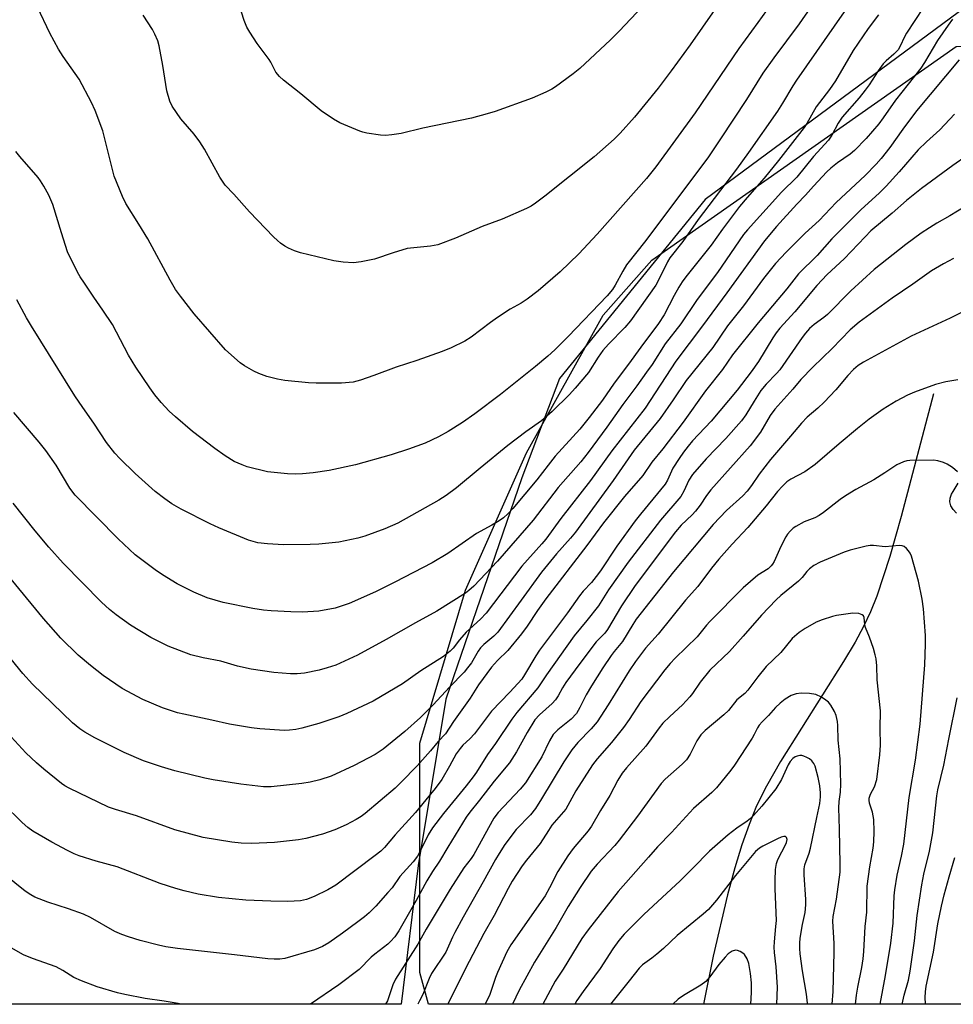
# Model space of a CAD drawing. Units: inches. Extents: x 1213772 to 1219772, y 585454 to 589455.
# Drawn here: x 1217716 to 1217971, y 585455 to 585723 of the extents above; entities that cross this region are included whole.
import ezdxf

# ---------------------------------------------------------------- set-up
doc = ezdxf.new("R2010")
doc.units = ezdxf.units.IN
doc.header["$MEASUREMENT"] = 0
for name, color, linetype in [('HYDRO-Single Line Stream', 4, 'Continuous'), ('NTRL-Farm Land', 3, 'Continuous'), ('NTRL-Trees', 3, 'Continuous'), ('Undefined', 1, 'Continuous')]:
    doc.layers.add(name, color=color, linetype=linetype)

msp = doc.modelspace()

# ---------------------------------------------------------------- linework, layer by layer
at = {"layer": 'HYDRO-Single Line Stream'}
msp.add_lwpolyline([(1217965.6, 585621.04), (1217956.77, 585587.53), (1217953.7, 585576.64), (1217950.1, 585565.85), (1217948.35, 585561.52), (1217946.48, 585557.52), (1217944.21, 585553.33), (1217941, 585547.98), (1217923.82, 585520.75), (1217920, 585514.07), (1217917.32, 585508.67), (1217915.24, 585503.59), (1217913.29, 585498.02), (1217911.36, 585491.73), (1217909.37, 585484.43), (1217905.48, 585467.7), (1217902.82, 585454.57)], dxfattribs=at)
at = {"layer": 'NTRL-Farm Land'}
msp.add_lwpolyline([(1217999.49, 585745.12), (1217903.32, 585674.02), (1217863.57, 585625.15), (1217853.23, 585598.13), (1217832.55, 585537.74), (1217824.99, 585492.44), (1217820.39, 585454.57), (1217647.9, 585454.59)], dxfattribs=at)
at = {"layer": 'NTRL-Trees'}
msp.add_polyline3d([(1218042.38, 585520.22, 0), (1218006.78, 585454.55, 0), (1217827.79, 585454.57, 0), (1217825.42, 585463.26, 0), (1217825.42, 585522.07, 0), (1217825.42, 585525.76, 0), (1217837.92, 585567.43, 0), (1217854.58, 585604.92, 0), (1217875.42, 585642.43, 0), (1217888.75, 585657.43, 0), (1217971.74, 585715.71, 0), (1217991.2, 585716.7, 0), (1218023.39, 585702.66, 0), (1218042.19, 585672.85, 0), (1218041.63, 585670.39, 0), (1218049.27, 585607.9, 0), (1218052.5, 585567.43, 0)], close=True, dxfattribs=at)
at = {"layer": 'Undefined'}
for points, elevation in [([(1217938.99, 585736.5), (1217928.93, 585721.91), (1217922.01, 585712.59), (1217918.98, 585708.39), (1217914.53, 585701.28), (1217907.48, 585690.53), (1217904.18, 585685.64), (1217887.11, 585662.76), (1217881.85, 585656.17), (1217880.8, 585654.47), (1217878.73, 585650.59), (1217877.96, 585649.42), (1217876.55, 585647.75), (1217865.94, 585636.62), (1217862.25, 585633.02), (1217860.36, 585631.26), (1217857.04, 585628.44), (1217847.49, 585620.8), (1217840.48, 585615.5), (1217837.12, 585613.15), (1217833.14, 585610.7), (1217830.58, 585609.31), (1217826.9, 585607.59), (1217822.31, 585605.91), (1217817.65, 585604.41), (1217807.93, 585601.6), (1217800.7, 585600.09), (1217796.37, 585599.47), (1217793.48, 585599.22), (1217791.46, 585599.11), (1217789.32, 585599.15), (1217783.92, 585599.77), (1217778.33, 585601.09), (1217776.97, 585601.61), (1217774.83, 585602.59), (1217772.37, 585604.08), (1217769.54, 585606.11), (1217763.46, 585610.76), (1217758.82, 585614.74), (1217757.09, 585616.31), (1217754.84, 585618.67), (1217753.18, 585620.71), (1217751.79, 585622.6), (1217748.01, 585628.26), (1217746, 585631.56), (1217741.61, 585639.9), (1217738.99, 585643.85), (1217736.52, 585647.31), (1217733.93, 585651.17), (1217732.81, 585652.87), (1217732.09, 585654.14), (1217729.37, 585659.68), (1217727.67, 585664.91), (1217725.35, 585672.65), (1217724.27, 585675.15), (1217722.92, 585677.6), (1217722.01, 585679.05), (1217721.33, 585679.98), (1217716.33, 585685.73), (1217715.24, 585687.1)], 438), ([(1217886.16, 585726.58), (1217879.81, 585719.88), (1217877.5, 585717.54), (1217869.1, 585709.74), (1217867.3, 585708.2), (1217862.49, 585704.7), (1217861.47, 585704.09), (1217859.86, 585703.29), (1217856.07, 585701.58), (1217846.02, 585698.02), (1217843.82, 585697.32), (1217839.53, 585696.2), (1217826.28, 585693.44), (1217820.39, 585692), (1217817.83, 585691.59), (1217816.12, 585691.44), (1217814.7, 585691.56), (1217811, 585692.11), (1217809.88, 585692.35), (1217809.05, 585692.63), (1217803.65, 585694.89), (1217801.9, 585695.89), (1217798.57, 585698.15), (1217792.99, 585702.75), (1217788.21, 585706.53), (1217787.13, 585707.49), (1217786.17, 585708.74), (1217784.82, 585711.4), (1217784.36, 585712.14), (1217781.11, 585716.53), (1217779.05, 585719.57), (1217778.29, 585721), (1217777.56, 585722.76), (1217774.05, 585733.72)], 444), ([(1217924.74, 585732.14), (1217917.63, 585722.22), (1217912.45, 585715.18), (1217900.58, 585697.58), (1217889.83, 585682.88), (1217887.3, 585679.69), (1217873.86, 585664.49), (1217868.82, 585659.18), (1217863.77, 585654.24), (1217857.73, 585649.12), (1217854.72, 585646.82), (1217853.08, 585645.73), (1217850.06, 585644.07), (1217846.64, 585641.81), (1217844.7, 585640.45), (1217839.45, 585636.46), (1217837.7, 585635.36), (1217833.97, 585633.57), (1217831.58, 585632.58), (1217824.64, 585630.06), (1217819.03, 585628.23), (1217812.88, 585625.99), (1217809.22, 585624.76), (1217807.23, 585624.21), (1217804.09, 585623.87), (1217797.14, 585623.88), (1217795.07, 585623.97), (1217788.64, 585624.66), (1217786.6, 585624.98), (1217783.74, 585625.75), (1217781.52, 585626.57), (1217780.17, 585627.17), (1217777.61, 585628.6), (1217776.39, 585629.41), (1217772.44, 585633.01), (1217763.93, 585642.77), (1217760.17, 585647.59), (1217758.81, 585649.48), (1217757.31, 585652.03), (1217751.27, 585663.27), (1217748.82, 585667.26), (1217745.2, 585672.93), (1217744.33, 585674.8), (1217742.1, 585680.3), (1217738.94, 585692.69), (1217736.86, 585698.28), (1217735.92, 585700.47), (1217732.49, 585706.79), (1217728.14, 585712.98), (1217726.9, 585714.95), (1217724.53, 585719.35), (1217721.15, 585726.41)], 440), ([(1217908.66, 585729.82), (1217899.15, 585716.11), (1217894.05, 585709.04), (1217890.45, 585704.34), (1217883.96, 585696.42), (1217880.08, 585692.1), (1217878.44, 585690.46), (1217873.04, 585685.62), (1217859.58, 585674.86), (1217857.04, 585672.94), (1217855.84, 585672.17), (1217854.58, 585671.54), (1217847.92, 585668.61), (1217842.45, 585666.61), (1217835.2, 585663.41), (1217830.36, 585661.65), (1217828.35, 585661.25), (1217821.99, 585660.58), (1217818.13, 585659.47), (1217813.1, 585657.71), (1217809.4, 585656.96), (1217807.39, 585656.69), (1217804.52, 585656.87), (1217801.97, 585657.29), (1217792.89, 585659.47), (1217791.23, 585660.01), (1217789.63, 585660.68), (1217788.64, 585661.26), (1217787.47, 585662.11), (1217786.58, 585662.83), (1217785.56, 585663.8), (1217778.97, 585670.64), (1217774.73, 585675.48), (1217772.37, 585677.9), (1217770.93, 585680.11), (1217766.68, 585687.75), (1217765.45, 585689.7), (1217763.93, 585691.8), (1217760.22, 585696), (1217757.85, 585699.45), (1217757.25, 585700.79), (1217756.46, 585703.62), (1217755.31, 585710.56), (1217754.31, 585715.86), (1217753.93, 585717.27), (1217753.2, 585719.05), (1217752.53, 585720.29), (1217749.99, 585724.26)], 442), ([(1217962.79, 585726.26), (1217958.19, 585719.34), (1217957.63, 585718.32), (1217956.48, 585715.76), (1217955.9, 585714.82), (1217954.79, 585713.6), (1217952.66, 585711.83), (1217951.88, 585711), (1217950.5, 585709.08), (1217947.99, 585705.23), (1217946.96, 585703.8), (1217945.29, 585701.72), (1217940.68, 585696.46), (1217939.54, 585694.78), (1217937.86, 585691.48), (1217936.96, 585690.18), (1217932.82, 585685.75), (1217928.25, 585680.09), (1217924.08, 585675.94), (1217914.82, 585665.73), (1217913.72, 585664.42), (1217906.63, 585654.09), (1217901.07, 585646.76), (1217896.62, 585640.12), (1217892.37, 585634.66), (1217888.79, 585629.02), (1217887.32, 585626.89), (1217884.63, 585623.15), (1217880.83, 585618.09), (1217876.46, 585611.89), (1217871.4, 585605.02), (1217869.36, 585602.49), (1217863.22, 585595.47), (1217856.38, 585586.57), (1217846.66, 585575.39), (1217840.13, 585568.59), (1217838.82, 585567.36), (1217837.88, 585566.64), (1217830.1, 585561.76), (1217824.29, 585558.55), (1217816.27, 585553.98), (1217808.43, 585549.75), (1217802.56, 585547.06), (1217800.17, 585546.26), (1217797.99, 585545.64), (1217793.98, 585544.84), (1217791.94, 585544.65), (1217790.2, 585544.66), (1217785.59, 585545), (1217779.4, 585545.89), (1217775.73, 585546.78), (1217771.2, 585548.12), (1217766.33, 585549.02), (1217762.94, 585549.86), (1217756.79, 585552.22), (1217752.05, 585554.52), (1217746.54, 585557.89), (1217742.59, 585560.77), (1217740.8, 585562.24), (1217738.63, 585564.22), (1217728.11, 585574.86), (1217724.25, 585579.23), (1217720.53, 585583.69), (1217714.48, 585591.16)], 432), ([(1217941.19, 585725.19), (1217928.2, 585706.52), (1217927.21, 585705), (1217924.41, 585700.24), (1217923.05, 585698.09), (1217915.09, 585686.78), (1217911.86, 585682.29), (1217901.41, 585668.52), (1217897.21, 585662.53), (1217893.6, 585658.08), (1217892.97, 585656.97), (1217890.94, 585652.73), (1217889.79, 585650.64), (1217882.92, 585640.88), (1217881.41, 585639.06), (1217876.94, 585634.51), (1217875.35, 585632.79), (1217874.07, 585631.02), (1217871.42, 585626.85), (1217867.86, 585622.53), (1217866.25, 585620.81), (1217861.56, 585616.21), (1217858.67, 585613.66), (1217854.4, 585610.63), (1217849.44, 585606.9), (1217841.88, 585600.72), (1217835.47, 585595.33), (1217832.67, 585593.25), (1217830.63, 585592.04), (1217819.41, 585585.78), (1217815.93, 585584.18), (1217810.48, 585582.21), (1217808.51, 585581.68), (1217803.39, 585580.58), (1217797.88, 585580.04), (1217795.56, 585579.92), (1217788.28, 585579.84), (1217783.87, 585580.11), (1217781.23, 585580.4), (1217778.68, 585581.08), (1217770.6, 585584.43), (1217768.21, 585585.55), (1217760.32, 585589.53), (1217757.81, 585591.04), (1217755.89, 585592.33), (1217753.24, 585594.41), (1217747.78, 585599.28), (1217743.59, 585603.35), (1217742.24, 585604.82), (1217740, 585607.7), (1217736.51, 585612.97), (1217733.47, 585617.3), (1217731.35, 585620.45), (1217719.48, 585639.47), (1217718.14, 585641.74), (1217715.53, 585646.65)], 436), ([(1217970.75, 585723.11), (1217969.55, 585721.51), (1217966.7, 585717.37), (1217963.07, 585711.3), (1217962.1, 585709.81), (1217955.17, 585701.05), (1217951.86, 585696.21), (1217950.63, 585694.59), (1217947.23, 585690.64), (1217944.02, 585687.38), (1217942.81, 585686.38), (1217939.37, 585684.02), (1217937.52, 585682.51), (1217936.46, 585681.5), (1217932.86, 585677.64), (1217930.67, 585675.18), (1217928.26, 585672.72), (1217922.76, 585666.65), (1217919.47, 585662.73), (1217909.18, 585648.55), (1217902.53, 585639.54), (1217895.25, 585629.86), (1217886.89, 585617.12), (1217877.85, 585605.46), (1217871.97, 585597.39), (1217863.88, 585586.99), (1217859.79, 585581.4), (1217858.72, 585580.09), (1217853.27, 585573.97), (1217843.58, 585561.23), (1217841.96, 585559.52), (1217838.04, 585556), (1217836.29, 585553.97), (1217834.56, 585551.66), (1217833.75, 585550.84), (1217831.91, 585549.39), (1217825.7, 585545.47), (1217820.75, 585541.89), (1217812.73, 585537.19), (1217805.52, 585533.85), (1217803.36, 585532.96), (1217797.87, 585531.12), (1217793.29, 585529.86), (1217791.59, 585529.51), (1217789.92, 585529.31), (1217788.52, 585529.24), (1217781.82, 585529.66), (1217779.51, 585529.93), (1217773.52, 585530.93), (1217768.7, 585532.06), (1217761.03, 585533.65), (1217759.38, 585534.06), (1217755.26, 585535.36), (1217749.86, 585537.67), (1217744.24, 585540.68), (1217739.03, 585544.19), (1217735.58, 585546.91), (1217732.26, 585549.74), (1217727.53, 585554.37), (1217722.77, 585559.76), (1217710.53, 585574.54)], 430), ([(1217950.53, 585724.3), (1217947.73, 585720.64), (1217943.68, 585714.62), (1217938.87, 585706.31), (1217937.24, 585704), (1217933.57, 585699.21), (1217931.04, 585694.72), (1217930.32, 585693.63), (1217923.3, 585684.64), (1217919.37, 585679.77), (1217914.74, 585674.56), (1217912.69, 585672.08), (1217908, 585665.92), (1217904.92, 585661.55), (1217897.98, 585652.92), (1217896.97, 585651.51), (1217896.07, 585650.06), (1217894.82, 585647.82), (1217892.08, 585642.58), (1217890.55, 585640.16), (1217885.73, 585633.74), (1217882.4, 585629.1), (1217878.42, 585623.94), (1217875.24, 585619.31), (1217871.67, 585614.52), (1217869.12, 585611.38), (1217862.38, 585604.03), (1217860.42, 585601.56), (1217857.4, 585597.52), (1217850.84, 585589.7), (1217849.49, 585588.25), (1217848.28, 585587.21), (1217847.1, 585586.4), (1217845.1, 585585.19), (1217840.92, 585582.93), (1217833.11, 585577.44), (1217828.79, 585574.93), (1217818.6, 585569.62), (1217813.34, 585566.99), (1217806.17, 585563.83), (1217802.36, 585562.58), (1217797.88, 585561.76), (1217793.47, 585561.51), (1217790.21, 585561.58), (1217784.88, 585561.84), (1217782.81, 585562.02), (1217779.89, 585562.45), (1217771.78, 585564.13), (1217767.46, 585565.42), (1217763.79, 585566.93), (1217759.29, 585569.2), (1217755.22, 585571.68), (1217753.28, 585573.04), (1217747.83, 585577.12), (1217743.14, 585581.43), (1217731.46, 585593.33), (1217729.95, 585595.32), (1217726.25, 585601.51), (1217723.46, 585605.55), (1217721.61, 585607.8), (1217714.68, 585615.88)], 434), ([(1217972.59, 585712.07), (1217960.9, 585698.14), (1217957.17, 585693.14), (1217953.68, 585688.13), (1217951.29, 585685.14), (1217949.97, 585683.59), (1217946.97, 585680.57), (1217939.01, 585673.17), (1217934.37, 585668.3), (1217930.54, 585664.81), (1217925.35, 585659.66), (1217922.45, 585656.49), (1217919.21, 585652.48), (1217913.73, 585645.02), (1217909.39, 585639.51), (1217905.35, 585633.65), (1217898.12, 585624.6), (1217894.56, 585619.33), (1217891.01, 585614.28), (1217883.94, 585605.62), (1217878.15, 585597.38), (1217867.88, 585583.25), (1217866.58, 585581.63), (1217862.73, 585577.34), (1217858.6, 585572.34), (1217853.12, 585564.74), (1217846.69, 585556.04), (1217845.67, 585554.91), (1217842.94, 585552.7), (1217841.95, 585551.72), (1217841.32, 585550.84), (1217839.5, 585547.67), (1217838.48, 585546.25), (1217837.54, 585545.15), (1217833.58, 585541.05), (1217829.12, 585536.22), (1217825.6, 585532.75), (1217821.34, 585528.9), (1217815.41, 585524.15), (1217813.25, 585522.66), (1217807.53, 585519.63), (1217801.24, 585516.8), (1217798.16, 585515.72), (1217795.57, 585515.14), (1217793.24, 585514.78), (1217784.93, 585513.82), (1217782.82, 585513.83), (1217776.65, 585514.57), (1217769.11, 585515.73), (1217766.82, 585516.19), (1217758.58, 585518.2), (1217754.98, 585519.29), (1217750.02, 585520.97), (1217744.77, 585523.19), (1217736.77, 585527.21), (1217734.04, 585528.77), (1217732.66, 585529.7), (1217730.74, 585531.29), (1217719.76, 585541.87), (1217717.17, 585544.71), (1217705.64, 585558.86)], 428), ([(1217971.28, 585697.26), (1217967.31, 585692.94), (1217963.68, 585689.66), (1217961.39, 585687.48), (1217956.23, 585681.55), (1217952.62, 585677.65), (1217950.8, 585675.83), (1217945.74, 585671.12), (1217941.99, 585667.45), (1217937.86, 585663.27), (1217933.82, 585658.73), (1217928.75, 585653.75), (1217925.59, 585649.59), (1217917.73, 585640.39), (1217910.74, 585631.6), (1217907.98, 585627.59), (1217903.33, 585621.81), (1217897.25, 585613.23), (1217891.69, 585606.01), (1217888.76, 585602.36), (1217886.24, 585598.73), (1217881.25, 585592.98), (1217875.51, 585585.87), (1217871.04, 585579.65), (1217859.8, 585565.14), (1217857.53, 585561.92), (1217854.74, 585557.68), (1217853.14, 585555.52), (1217849.44, 585551.02), (1217846.59, 585548.27), (1217845, 585546.46), (1217841.47, 585541.65), (1217839.21, 585538.02), (1217834.63, 585531.64), (1217832.47, 585528.29), (1217830.41, 585526.23), (1217828.39, 585523.67), (1217824.69, 585519.6), (1217820.39, 585515.11), (1217818.72, 585513.52), (1217810.51, 585506.58), (1217809.48, 585505.79), (1217808.08, 585504.92), (1217805.33, 585503.45), (1217802.22, 585502.09), (1217798.85, 585500.9), (1217794.35, 585499.76), (1217792.31, 585499.44), (1217785.83, 585498.66), (1217779.57, 585498.37), (1217776.71, 585498.48), (1217774.14, 585498.72), (1217766.35, 585500.06), (1217758.6, 585502.09), (1217748.15, 585505.98), (1217742.39, 585507.64), (1217740.53, 585508.3), (1217729.75, 585513.44), (1217728.6, 585514.11), (1217727.69, 585514.76), (1217722.87, 585518.68), (1217720.88, 585520.39), (1217718.01, 585523.15), (1217713.92, 585527.47)], 426), ([(1217974.76, 585685.99), (1217970.82, 585683.22), (1217962.26, 585676.97), (1217958.2, 585673.71), (1217954.29, 585670.29), (1217948.48, 585665.41), (1217946.89, 585663.83), (1217941.24, 585657.83), (1217936.54, 585653.49), (1217933.74, 585650.58), (1217927.7, 585643.34), (1217923.68, 585638.92), (1217922.63, 585637.66), (1217921.7, 585636.26), (1217917.8, 585629.77), (1217915.83, 585627.01), (1217912.03, 585621.97), (1217904.96, 585613.58), (1217899.87, 585608.16), (1217898.61, 585606.71), (1217897.33, 585605.08), (1217896.18, 585603.41), (1217894.5, 585600.73), (1217893, 585597.43), (1217892.39, 585596.38), (1217885.65, 585588.2), (1217884.2, 585586.34), (1217879.17, 585579.49), (1217874.7, 585572.74), (1217873.58, 585571.16), (1217872.25, 585569.59), (1217870, 585567.19), (1217868.96, 585565.9), (1217865.74, 585561.29), (1217858.12, 585551.09), (1217857.1, 585549.53), (1217854.04, 585544.39), (1217853.24, 585543.21), (1217850.03, 585539.64), (1217845.04, 585534.46), (1217840.36, 585528.32), (1217839.1, 585526.97), (1217837.19, 585525.19), (1217836.41, 585524.31), (1217835.39, 585522.84), (1217833.56, 585519.47), (1217831.41, 585515.89), (1217829.67, 585513.41), (1217827.93, 585511.27), (1217824.22, 585506.83), (1217818.69, 585500.74), (1217815.82, 585497.32), (1217814.78, 585496.32), (1217813.23, 585495.1), (1217802.51, 585487.06), (1217800.34, 585485.76), (1217796.65, 585483.92), (1217794.52, 585483.09), (1217792.92, 585482.75), (1217789.47, 585482.6), (1217784.79, 585482.65), (1217778, 585482.95), (1217770.55, 585483.67), (1217764.97, 585484.6), (1217761.19, 585485.48), (1217758.89, 585486.12), (1217754.61, 585487.49), (1217742.92, 585492.01), (1217737.19, 585493.58), (1217732.53, 585495.07), (1217731.18, 585495.59), (1217729.3, 585496.45), (1217725.09, 585498.73), (1217719.92, 585501.75), (1217718.47, 585502.75), (1217716.95, 585504.1), (1217711.79, 585509.22)], 424), ([(1217974.22, 585672.04), (1217970.06, 585669.54), (1217966.45, 585667.51), (1217964.44, 585666.25), (1217962.24, 585664.79), (1217958.06, 585661.69), (1217949.4, 585654.88), (1217943.06, 585649.1), (1217936.65, 585642.63), (1217935.65, 585641.79), (1217932.98, 585639.9), (1217931.77, 585638.79), (1217930.63, 585637.5), (1217929.78, 585636.39), (1217923.65, 585627.58), (1217922.73, 585626.54), (1217919.92, 585623.65), (1217918.48, 585621.89), (1217916.63, 585619.04), (1217914.4, 585615.26), (1217913.23, 585613.63), (1217908.95, 585608.86), (1217903.51, 585603.24), (1217899.82, 585598.96), (1217898.82, 585597.42), (1217897.49, 585594.45), (1217896.61, 585593.03), (1217891.1, 585586.58), (1217882.28, 585575.08), (1217876.91, 585567.53), (1217874.2, 585563.22), (1217871, 585559.16), (1217867.56, 585555.01), (1217859.96, 585544.4), (1217857.63, 585540.84), (1217851.92, 585534.13), (1217850.53, 585532.32), (1217846.07, 585525.7), (1217843.86, 585522.68), (1217840.92, 585517.85), (1217840.02, 585516.55), (1217838.09, 585514.08), (1217831.88, 585506.62), (1217828.89, 585502.67), (1217827.72, 585500.76), (1217825.39, 585495.92), (1217824.82, 585494.99), (1217823.62, 585493.4), (1217819.97, 585489.37), (1217817.86, 585486.35), (1217816.75, 585485), (1217813.46, 585481.27), (1217811.64, 585479.5), (1217810.38, 585478.42), (1217808.5, 585477), (1217804.36, 585473.97), (1217800.61, 585471.34), (1217798.85, 585470.33), (1217796.72, 585469.44), (1217788.59, 585467.06), (1217787.23, 585466.85), (1217785.74, 585466.83), (1217783.95, 585466.95), (1217774.88, 585468.05), (1217759.32, 585469.73), (1217756.18, 585470.23), (1217754.18, 585470.64), (1217749.2, 585471.92), (1217745.99, 585472.93), (1217744.16, 585473.59), (1217742.24, 585474.43), (1217735.57, 585478.21), (1217733.66, 585479.16), (1217729.58, 585480.6), (1217723.95, 585482.38), (1217720.42, 585483.77), (1217719.29, 585484.39), (1217717.77, 585485.44), (1217707.33, 585493.72)], 422)]:
    msp.add_lwpolyline(points, dxfattribs=dict(at, elevation=elevation))
for points in [[(1217970.98, 585657.91, 420), (1217968.25, 585656.45, 420), (1217965.06, 585654.54, 420), (1217959.93, 585650.89, 420), (1217954.26, 585647.09, 420), (1217945.27, 585640.5, 420), (1217942.88, 585638.42, 420), (1217937.9, 585633.4, 420), (1217932.65, 585628.26, 420), (1217929.38, 585624.89, 420), (1217927.19, 585622.27, 420), (1217922.25, 585616.83, 420), (1217920.99, 585615.08, 420), (1217918.33, 585610.59, 420), (1217915.52, 585606.86, 420), (1217904.81, 585594.83, 420), (1217903.62, 585593.29, 420), (1217901.89, 585590.6, 420), (1217900.66, 585589.04, 420), (1217899.69, 585588.02, 420), (1217896.72, 585585.15, 420), (1217895.17, 585583.37, 420), (1217884.14, 585568.76, 420), (1217880.49, 585563.22, 420), (1217876.68, 585556.77, 420), (1217875.91, 585555.78, 420), (1217873.55, 585553.35, 420), (1217869.06, 585547.45, 420), (1217865.31, 585542.31, 420), (1217864.38, 585540.85, 420), (1217863.19, 585538.69, 420), (1217862.49, 585537.59, 420), (1217861.53, 585536.56, 420), (1217858.05, 585533.5, 420), (1217856.86, 585532.14, 420), (1217854.72, 585528.65, 420), (1217851.8, 585523.37, 420), (1217849.86, 585520.42, 420), (1217845.72, 585515.37, 420), (1217841.75, 585510.18, 420), (1217839.09, 585506.98, 420), (1217838.1, 585505.59, 420), (1217833.04, 585497.41, 420), (1217830.81, 585493.62, 420), (1217828.91, 585490.76, 420), (1217827.34, 585488.21, 420), (1217824.44, 585482.9, 420), (1217819.72, 585474.62, 420), (1217818.59, 585472.95, 420), (1217817.48, 585471.68, 420), (1217816.73, 585470.95, 420), (1217813.16, 585468.24, 420), (1217812.13, 585467.37, 420), (1217808.94, 585464.08, 420), (1217803.37, 585459.82, 420), (1217795.65, 585454.58, 420)], [(1217973.73, 585643.48, 418), (1217970.14, 585641.64, 418), (1217959.45, 585636.72, 418), (1217946.5, 585629.65, 418), (1217945, 585628.68, 418), (1217943.75, 585627.63, 418), (1217942.19, 585625.97, 418), (1217938.93, 585622.07, 418), (1217935.71, 585618.7, 418), (1217934.05, 585617.07, 418), (1217931.13, 585614.61, 418), (1217929.55, 585612.99, 418), (1217926.58, 585609.43, 418), (1217921.12, 585603.09, 418), (1217918, 585599.07, 418), (1217915.96, 585595.98, 418), (1217914.76, 585594.42, 418), (1217913.57, 585593.17, 418), (1217909.11, 585589.22, 418), (1217905.5, 585585.34, 418), (1217894.6, 585572.49, 418), (1217884.49, 585559.52, 418), (1217883.53, 585558.11, 418), (1217880.76, 585553.47, 418), (1217878.5, 585550.77, 418), (1217877.66, 585549.63, 418), (1217875.41, 585546.33, 418), (1217872.26, 585541.4, 418), (1217870.78, 585538.95, 418), (1217869.08, 585535.47, 418), (1217868.15, 585533.86, 418), (1217866.73, 585532.33, 418), (1217863.13, 585529.43, 418), (1217861.83, 585528.09, 418), (1217860.79, 585526.39, 418), (1217858.74, 585522.07, 418), (1217854.28, 585514.98, 418), (1217852.84, 585513.2, 418), (1217846.85, 585506.88, 418), (1217845.6, 585505.27, 418), (1217840.15, 585495.39, 418), (1217839.41, 585494.28, 418), (1217837.46, 585491.73, 418), (1217833.71, 585485.97, 418), (1217827.15, 585475.01, 418), (1217824.91, 585470.97, 418), (1217818.79, 585461.41, 418), (1217818.04, 585459.89, 418), (1217816.99, 585456.58, 418), (1217816.58, 585455.52, 418), (1217816.04, 585454.57, 418)], [(1217972.19, 585624.83, 416), (1217968.97, 585624.26, 416), (1217966.09, 585623.54, 416), (1217960.35, 585621.43, 416), (1217958.47, 585620.63, 416), (1217955.36, 585619.03, 416), (1217951.82, 585616.79, 416), (1217948.04, 585614.08, 416), (1217944.82, 585611.59, 416), (1217939.83, 585607.4, 416), (1217933.3, 585601.69, 416), (1217930.49, 585599.77, 416), (1217926.67, 585597.77, 416), (1217925.57, 585596.97, 416), (1217924.34, 585595.84, 416), (1217923.02, 585594.38, 416), (1217919.96, 585590.47, 416), (1217914.89, 585584.57, 416), (1217910.61, 585580.04, 416), (1217907.01, 585575.91, 416), (1217905, 585573.48, 416), (1217901.31, 585568.47, 416), (1217897.89, 585564.76, 416), (1217890.48, 585555.48, 416), (1217886.97, 585551.67, 416), (1217884.24, 585548.04, 416), (1217882.53, 585545.51, 416), (1217876.8, 585536.16, 416), (1217873.83, 585531.56, 416), (1217872.2, 585529.67, 416), (1217868.5, 585525.98, 416), (1217866.88, 585523.9, 416), (1217864.75, 585520.7, 416), (1217858.66, 585510.58, 416), (1217857, 585507.95, 416), (1217855.62, 585506.17, 416), (1217851.72, 585502.18, 416), (1217848.67, 585498.15, 416), (1217847.05, 585495.69, 416), (1217846.06, 585494.01, 416), (1217842.75, 585487.92, 416), (1217837.25, 585478.31, 416), (1217834.98, 585474.17, 416), (1217834.32, 585472.86, 416), (1217832.53, 585468.79, 416), (1217828.64, 585462.92, 416), (1217828.01, 585461.57, 416), (1217826.24, 585457.22, 416), (1217825.39, 585455.46, 416), (1217824.86, 585454.57, 416)], [(1217972.11, 585599.76, 414), (1217970.77, 585600.87, 414), (1217969.3, 585601.85, 414), (1217968.29, 585602.29, 414), (1217966.71, 585602.76, 414), (1217965.59, 585602.87, 414), (1217959.11, 585602.81, 414), (1217958.25, 585602.72, 414), (1217957.42, 585602.49, 414), (1217955.56, 585601.67, 414), (1217952.26, 585599.42, 414), (1217949.32, 585597.54, 414), (1217944.36, 585594.88, 414), (1217941.57, 585593.21, 414), (1217940.13, 585592.21, 414), (1217935.54, 585588.6, 414), (1217934.36, 585587.79, 414), (1217933.19, 585587.2, 414), (1217930.29, 585586.11, 414), (1217928.01, 585584.87, 414), (1217927.33, 585584.36, 414), (1217926.51, 585583.56, 414), (1217925.77, 585582.7, 414), (1217925.27, 585581.98, 414), (1217923.91, 585579.37, 414), (1217922.1, 585575.3, 414), (1217921.67, 585574.53, 414), (1217921.31, 585574.07, 414), (1217920.46, 585573.3, 414), (1217917.63, 585571.54, 414), (1217913.66, 585568.06, 414), (1217904.57, 585558.97, 414), (1217903.61, 585557.9, 414), (1217901.83, 585555.63, 414), (1217901.06, 585554.78, 414), (1217895.1, 585548.97, 414), (1217893.71, 585547.51, 414), (1217892.26, 585545.75, 414), (1217885.77, 585537.1, 414), (1217882.51, 585532.18, 414), (1217881, 585530.07, 414), (1217877.71, 585525.98, 414), (1217873.84, 585521.47, 414), (1217872.58, 585519.86, 414), (1217867.99, 585512.73, 414), (1217865.26, 585507.74, 414), (1217861.47, 585503.36, 414), (1217860.51, 585501.98, 414), (1217858.23, 585498.4, 414), (1217854.51, 585493.89, 414), (1217853.34, 585492.35, 414), (1217850.67, 585488.17, 414), (1217849.53, 585486.13, 414), (1217845.72, 585478.77, 414), (1217842.91, 585473.88, 414), (1217837.93, 585464.29, 414), (1217833.1, 585454.57, 414)], [(1217971.87, 585588.42, 414), (1217970.9, 585589.45, 414), (1217970.33, 585590.43, 414), (1217970.04, 585591.51, 414), (1217970.14, 585592.58, 414), (1217970.47, 585593.62, 414), (1217970.89, 585594.4, 414), (1217972.31, 585596.64, 414)], [(1217950.99, 585454.56, 412), (1217952.48, 585462.43, 412), (1217953.94, 585471.24, 412), (1217954.58, 585476.68, 412), (1217954.88, 585484.1, 412), (1217955.01, 585485.81, 412), (1217955.69, 585489.78, 412), (1217956.88, 585494.98, 412), (1217957.44, 585498.19, 412), (1217958.96, 585510.91, 412), (1217960.7, 585521.15, 412), (1217961.89, 585530.95, 412), (1217963.19, 585547.13, 412), (1217963.38, 585552.76, 412), (1217963.38, 585555.13, 412), (1217962.8, 585562.39, 412), (1217962.47, 585564.99, 412), (1217961.5, 585569.91, 412), (1217959.61, 585576.73, 412), (1217959.24, 585577.52, 412), (1217958.74, 585578.22, 412), (1217958.17, 585578.86, 412), (1217957.54, 585579.37, 412), (1217957.05, 585579.56, 412), (1217956.22, 585579.61, 412), (1217952.37, 585579.31, 412), (1217949.16, 585579.67, 412), (1217948.31, 585579.62, 412), (1217947.17, 585579.43, 412), (1217942.87, 585578.35, 412), (1217941.18, 585577.84, 412), (1217934.69, 585575.1, 412), (1217932.89, 585574.17, 412), (1217931.78, 585573.33, 412), (1217930.97, 585572.59, 412), (1217929.75, 585570.92, 412), (1217928.75, 585569.9, 412), (1217923.92, 585565.99, 412), (1217922.63, 585564.8, 412), (1217918.61, 585560.62, 412), (1217913.67, 585554.89, 412), (1217909.93, 585550.77, 412), (1217904.55, 585545.64, 412), (1217901.91, 585542.39, 412), (1217899.83, 585539.3, 412), (1217899.12, 585538.38, 412), (1217897.08, 585536.22, 412), (1217893.6, 585533.04, 412), (1217891.75, 585531.19, 412), (1217890.77, 585529.96, 412), (1217887.11, 585524.97, 412), (1217881.86, 585519, 412), (1217880.68, 585517.56, 412), (1217879.45, 585515.65, 412), (1217877.28, 585511.53, 412), (1217874.76, 585507.38, 412), (1217872.3, 585503.11, 412), (1217871.35, 585501.83, 412), (1217867.3, 585497.08, 412), (1217865.81, 585495.07, 412), (1217863.09, 585490.78, 412), (1217860.82, 585486.29, 412), (1217859.59, 585484.17, 412), (1217850.3, 585470.77, 412), (1217849.21, 585468.84, 412), (1217846.65, 585463.25, 412), (1217846.1, 585461.9, 412), (1217844.52, 585457.19, 412), (1217843.27, 585454.57, 412)], [(1217944.28, 585454.56, 410), (1217944.6, 585457.04, 410), (1217944.94, 585459.27, 410), (1217946.03, 585464.62, 410), (1217946.34, 585466.91, 410), (1217946.54, 585468.93, 410), (1217946.95, 585475.73, 410), (1217947.37, 585479.68, 410), (1217947.5, 585486.81, 410), (1217948.2, 585492.02, 410), (1217949.12, 585497.09, 410), (1217949.33, 585498.81, 410), (1217949.41, 585501.71, 410), (1217949.26, 585504.9, 410), (1217948.93, 585506.94, 410), (1217948.15, 585509.4, 410), (1217948.03, 585510.25, 410), (1217948.03, 585510.8, 410), (1217948.36, 585511.85, 410), (1217949.45, 585513.88, 410), (1217950.07, 585515.85, 410), (1217950.94, 585522.57, 410), (1217951.13, 585525.23, 410), (1217951.04, 585529.71, 410), (1217951.09, 585534.61, 410), (1217950.18, 585543.05, 410), (1217950.1, 585546.84, 410), (1217949.93, 585548.75, 410), (1217949.7, 585549.86, 410), (1217949.16, 585551.55, 410), (1217948.1, 585554.63, 410), (1217947.05, 585557.3, 410), (1217946.86, 585558.15, 410), (1217946.66, 585560.05, 410), (1217946.46, 585560.47, 410), (1217946.14, 585560.78, 410), (1217945.19, 585561.07, 410), (1217943.55, 585561.16, 410), (1217939.14, 585560.55, 410), (1217938.03, 585560.31, 410), (1217935.23, 585559.37, 410), (1217933.6, 585558.7, 410), (1217930.6, 585557.03, 410), (1217928.89, 585555.89, 410), (1217927.02, 585554.25, 410), (1217923.9, 585550.51, 410), (1217919.95, 585546.62, 410), (1217917.63, 585543.82, 410), (1217914.94, 585540.19, 410), (1217914.08, 585539.33, 410), (1217911.95, 585537.55, 410), (1217909.63, 585534.65, 410), (1217908.35, 585533.48, 410), (1217903.26, 585529.24, 410), (1217902.06, 585528.03, 410), (1217901.05, 585526.41, 410), (1217899.21, 585522.77, 410), (1217898.18, 585521.22, 410), (1217897.04, 585520.02, 410), (1217892.4, 585515.96, 410), (1217891.32, 585514.78, 410), (1217884.86, 585505.85, 410), (1217879.84, 585499.32, 410), (1217878.6, 585497.89, 410), (1217873.82, 585492.79, 410), (1217872.19, 585490.83, 410), (1217869.16, 585486.43, 410), (1217865.92, 585481.25, 410), (1217862.61, 585475.48, 410), (1217856.7, 585466, 410), (1217852.51, 585458.41, 410), (1217850.68, 585454.57, 410)], [(1217937.92, 585454.56, 408), (1217938.2, 585458.05, 408), (1217938.45, 585468.68, 408), (1217938.45, 585471.13, 408), (1217938.09, 585477.22, 408), (1217938.24, 585478.52, 408), (1217939.14, 585483.19, 408), (1217940.07, 585490.56, 408), (1217940.1, 585492.8, 408), (1217939.93, 585502.33, 408), (1217939.71, 585508.1, 408), (1217939.83, 585509.88, 408), (1217940.24, 585512.37, 408), (1217940.32, 585514.56, 408), (1217940.14, 585521.45, 408), (1217939.55, 585526.55, 408), (1217939.51, 585530.53, 408), (1217939.41, 585531.67, 408), (1217939.01, 585533.33, 408), (1217938.6, 585534.4, 408), (1217937.58, 585536.1, 408), (1217936.88, 585536.96, 408), (1217936.21, 585537.5, 408), (1217934.99, 585538.28, 408), (1217933.44, 585539.03, 408), (1217931.78, 585539.28, 408), (1217929.49, 585539.35, 408), (1217928.1, 585539.17, 408), (1217926.77, 585538.75, 408), (1217925.08, 585537.77, 408), (1217923.74, 585536.7, 408), (1217922.51, 585535.46, 408), (1217920.58, 585533.3, 408), (1217918.79, 585531.53, 408), (1217918.04, 585530.66, 408), (1217917.56, 585529.93, 408), (1217916.69, 585528.09, 408), (1217916.14, 585527.11, 408), (1217911.24, 585519.72, 408), (1217910.26, 585518.39, 408), (1217906.36, 585513.6, 408), (1217905.12, 585512.32, 408), (1217900.08, 585507.95, 408), (1217894.06, 585501.37, 408), (1217890.25, 585497.52, 408), (1217887.86, 585494.63, 408), (1217879.58, 585485.27, 408), (1217871.33, 585474.88, 408), (1217869.68, 585472.51, 408), (1217864.51, 585464.15, 408), (1217862.39, 585460.89, 408), (1217859.03, 585454.57, 408)], [(1217957.05, 585454.56, 414), (1217957.55, 585457.06, 414), (1217958.71, 585461.17, 414), (1217959.2, 585463.6, 414), (1217960.41, 585471.83, 414), (1217961.07, 585478.77, 414), (1217962.38, 585487.14, 414), (1217962.95, 585490.02, 414), (1217964.45, 585496.3, 414), (1217965.43, 585501.28, 414), (1217966.5, 585511.43, 414), (1217966.74, 585513.07, 414), (1217968.38, 585519.78, 414), (1217969.72, 585526.86, 414), (1217972.03, 585538.14, 414)], [(1217931.18, 585454.56, 406), (1217931.18, 585454.91, 406), (1217930.95, 585457.29, 406), (1217929.83, 585463.69, 406), (1217929.19, 585468.36, 406), (1217929.09, 585469.77, 406), (1217929.09, 585471.2, 406), (1217929.23, 585472.62, 406), (1217929.82, 585476.3, 406), (1217930.53, 585479.62, 406), (1217930.72, 585481.7, 406), (1217930.72, 585483.17, 406), (1217930.25, 585489.81, 406), (1217930.26, 585491.53, 406), (1217930.49, 585492.57, 406), (1217931.62, 585495.79, 406), (1217931.98, 585497.16, 406), (1217933.78, 585505.47, 406), (1217934.52, 585509.3, 406), (1217934.76, 585511.08, 406), (1217934.74, 585512.2, 406), (1217934.55, 585514.16, 406), (1217934.13, 585516.41, 406), (1217933.29, 585519.46, 406), (1217932.91, 585520.23, 406), (1217932.38, 585520.92, 406), (1217931.71, 585521.45, 406), (1217930.97, 585521.88, 406), (1217930.19, 585522.23, 406), (1217929.66, 585522.37, 406), (1217929.13, 585522.38, 406), (1217928.36, 585522.24, 406), (1217927.87, 585522.04, 406), (1217927.22, 585521.56, 406), (1217926.48, 585520.74, 406), (1217925.88, 585519.81, 406), (1217924.06, 585515.88, 406), (1217922.54, 585513.26, 406), (1217918.73, 585508.55, 406), (1217916.46, 585506, 406), (1217915.65, 585505.22, 406), (1217914.76, 585504.51, 406), (1217911.9, 585502.55, 406), (1217909.52, 585500.74, 406), (1217904.46, 585496.28, 406), (1217899.95, 585491.63, 406), (1217896.43, 585488.2, 406), (1217889.07, 585481.44, 406), (1217886.58, 585479.07, 406), (1217881.23, 585473.66, 406), (1217879.72, 585471.99, 406), (1217878.11, 585469.72, 406), (1217874.64, 585464.32, 406), (1217869.99, 585458.01, 406), (1217868.31, 585455.6, 406), (1217867.7, 585454.57, 406)], [(1217922.83, 585454.56, 404), (1217923.01, 585459.22, 404), (1217922.64, 585464.75, 404), (1217922.19, 585468.65, 404), (1217922.09, 585470.09, 404), (1217922.15, 585471.58, 404), (1217922.6, 585475.75, 404), (1217922.7, 585477.42, 404), (1217922.35, 585486.02, 404), (1217922.36, 585488.28, 404), (1217922.47, 585491.31, 404), (1217922.74, 585492.96, 404), (1217922.99, 585493.77, 404), (1217923.34, 585494.56, 404), (1217925.04, 585497.65, 404), (1217925.51, 585498.65, 404), (1217925.68, 585499.5, 404), (1217925.48, 585500.07, 404), (1217925.16, 585500.3, 404), (1217924.75, 585500.33, 404), (1217924.03, 585500.14, 404), (1217922.99, 585499.71, 404), (1217918.98, 585497.7, 404), (1217918.1, 585497.11, 404), (1217917.03, 585496.18, 404), (1217916.1, 585495.17, 404), (1217911.51, 585489.68, 404), (1217906.37, 585482.96, 404), (1217904.19, 585480.43, 404), (1217902.74, 585479.1, 404), (1217895.64, 585473.32, 404), (1217891.92, 585469.79, 404), (1217890.13, 585468.23, 404), (1217888.76, 585467.13, 404), (1217886.23, 585465.32, 404), (1217885.24, 585464.45, 404), (1217882.55, 585460.91, 404), (1217877.44, 585454.57, 404)], [(1217963.45, 585454.56, 416), (1217963.43, 585454.72, 416), (1217963.29, 585456.45, 416), (1217963.34, 585457.98, 416), (1217963.56, 585459.51, 416), (1217965.57, 585468.78, 416), (1217966.77, 585476.48, 416), (1217967.78, 585481.31, 416), (1217968.51, 585484.44, 416), (1217969.83, 585489.31, 416), (1217971.37, 585494.6, 416)], [(1217760.23, 585454.58, 420), (1217759.54, 585454.73, 420), (1217755.72, 585455.37, 420), (1217750.48, 585456.11, 420), (1217744.95, 585457.22, 420), (1217742.97, 585457.72, 420), (1217737.42, 585459.35, 420), (1217733.13, 585460.94, 420), (1217731.04, 585461.87, 420), (1217728.06, 585463.79, 420), (1217726.22, 585464.75, 420), (1217719.76, 585467.03, 420), (1217717.33, 585468.07, 420), (1217707.14, 585473.73, 420)], [(1217915.73, 585454.56, 402), (1217915.89, 585457.81, 402), (1217915.9, 585460.38, 402), (1217915.67, 585462.97, 402), (1217915.17, 585465.69, 402), (1217914.72, 585466.99, 402), (1217913.99, 585468.13, 402), (1217913.59, 585468.5, 402), (1217912.87, 585468.93, 402), (1217912.09, 585469.21, 402), (1217911.57, 585469.28, 402), (1217910.63, 585469.02, 402), (1217909.53, 585468.29, 402), (1217908.73, 585467.44, 402), (1217907.05, 585465.4, 402), (1217904.56, 585462.09, 402), (1217903.44, 585460.78, 402), (1217902.08, 585459.76, 402), (1217897.36, 585456.96, 402), (1217895.94, 585455.97, 402), (1217894.47, 585454.57, 402)]]:
    msp.add_polyline3d(points, dxfattribs=at)

doc.saveas('drawing.dxf')
